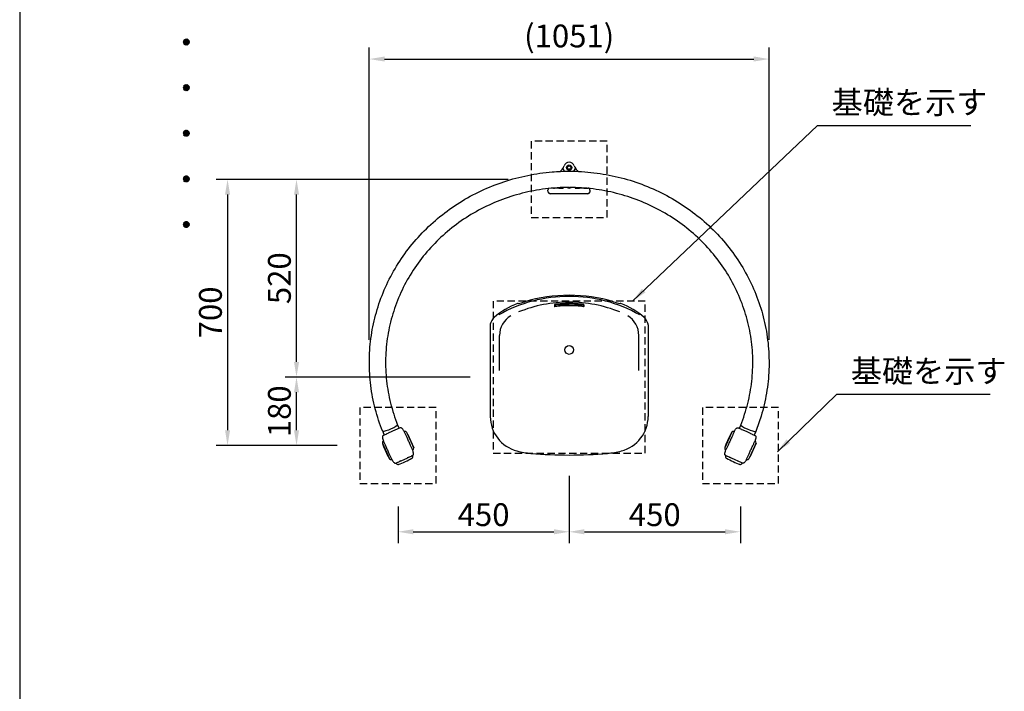
# Model space of a CAD drawing. Extents: x 0 to 8400, y 0 to 5940.
# Drawn here: x 0 to 2588, y 3285 to 5052 of the extents above; entities that cross this region are included whole.
import ezdxf
from ezdxf.enums import TextEntityAlignment as Align

# ---------------------------------------------------------------- set-up
doc = ezdxf.new("R2010")
doc.units = 0
doc.header["$LTSCALE"] = 6
doc.linetypes.add('HIDDEN2', pattern=[4.7625, 3.175, -1.5875])
doc.layers.get('0').update_dxf_attribs({"linetype": 'CONTINUOUS'})
doc.layers.get('DEFPOINTS').update_dxf_attribs({"linetype": 'CONTINUOUS'})
for name, color, linetype in [('P001', 131, 'CONTINUOUS'), ('P003', 231, 'CONTINUOUS'), ('P901', 135, 'CONTINUOUS'), ('P919', 75, 'CONTINUOUS'), ('P_2DIM', 6, 'CONTINUOUS'), ('P_5DRAWFRAME', 104, 'CONTINUOUS')]:
    doc.layers.add(name, color=color, linetype=linetype)
doc.styles.add('BIGFONT', font='simplex.shx', dxfattribs={"bigfont": 'bigfont.shx'})
doc.dimstyles.new('DIMBIGFONT$0', dxfattribs={"dimscale": 20, "dimtxt": 3, "dimasz": 2, "dimexe": 1.5, "dimexo": 3, "dimgap": 0.75, "dimtad": 1, "dimdec": 1, "dimdsep": 46, "dimtxsty": 'BIGFONT', "dimsah": 1, "dimcen": 0, "dimclrt": 230, "dimadec": 1, "dimazin": 2, "dimtfac": 0.6, "dimtdec": 1, "dimtofl": 0, "dimtmove": 2, "dimatfit": 3, "dimfxl": 0, "dimtvp": 1, "dimtolj": 1, "dimarcsym": 0})
doc.dimstyles.new('DIMBIGFONT$7', dxfattribs={"dimscale": 20, "dimtxt": 3, "dimasz": 2, "dimexe": 1.5, "dimexo": 3, "dimgap": 0.75, "dimtad": 1, "dimdec": 1, "dimdsep": 46, "dimtxsty": 'BIGFONT', "dimsah": 1, "dimcen": 0, "dimclrt": 230, "dimadec": 1, "dimazin": 2, "dimtfac": 0.6, "dimtdec": 1, "dimtofl": 0, "dimtmove": 0, "dimatfit": 3, "dimfxl": 0, "dimtvp": 1, "dimtolj": 1, "dimarcsym": 0})

# ---------------------------------------------------------------- blocks, each defined once
blk = doc.blocks.new('DFP3')
at = {"color": 0}
for p, q in [((21.5, 249.65), (21.9, 250.05)), ((21.51, 249.73), (21.82, 250.04)), ((21.51, 249.58), (21.97, 250.04)), ((21.52, 249.53), (22.02, 250.03)), ((21.54, 249.48), (22.07, 250.01)), ((21.54, 249.82), (22.07, 249.29)), ((21.55, 249.84), (21.71, 250)), ((21.56, 249.43), (22.12, 249.99)), ((21.56, 249.87), (22.12, 249.31)), ((21.59, 249.39), (22.16, 249.96)), ((21.59, 249.91), (22.16, 249.34)), ((21.63, 249.94), (22.19, 249.38)), ((21.63, 249.36), (22.19, 249.92)), ((21.67, 249.98), (22.23, 249.42)), ((21.67, 249.32), (22.23, 249.88)), ((21.71, 250), (22.25, 249.46)), ((21.71, 249.3), (22.25, 249.84)), ((21.76, 250.03), (22.28, 249.51)), ((21.76, 249.27), (22.28, 249.79)), ((21.82, 250.04), (22.29, 249.57)), ((21.88, 250.05), (22.3, 249.63)), ((21.95, 250.05), (22.3, 249.7)), ((22.05, 250.02), (22.27, 249.8)), ((21.5, 249.65), (21.9, 249.25)), ((21.51, 249.72), (21.97, 249.26)), ((21.51, 249.57), (21.82, 249.26)), ((21.52, 249.77), (22.02, 249.27)), ((21.55, 249.46), (21.71, 249.3)), ((21.82, 249.26), (22.29, 249.73)), ((21.88, 249.25), (22.3, 249.67)), ((21.95, 249.25), (22.3, 249.6)), ((22.05, 249.28), (22.27, 249.5)), ((21.5, 243.65), (21.9, 244.05)), ((21.5, 243.65), (21.9, 243.25)), ((21.51, 243.73), (21.82, 244.04)), ((21.51, 243.58), (21.97, 244.04)), ((21.51, 243.72), (21.97, 243.26)), ((21.51, 243.57), (21.82, 243.26)), ((21.52, 243.53), (22.02, 244.03)), ((21.52, 243.77), (22.02, 243.27)), ((21.54, 243.48), (22.07, 244.01)), ((21.54, 243.82), (22.07, 243.29)), ((21.55, 243.84), (21.71, 244)), ((21.55, 243.46), (21.71, 243.3)), ((21.56, 243.43), (22.12, 243.99)), ((21.56, 243.87), (22.12, 243.31)), ((21.59, 243.39), (22.16, 243.96)), ((21.59, 243.91), (22.16, 243.34)), ((21.63, 243.94), (22.19, 243.38)), ((21.63, 243.36), (22.19, 243.92)), ((21.67, 243.98), (22.23, 243.42)), ((21.67, 243.32), (22.23, 243.88)), ((21.71, 244), (22.25, 243.46)), ((21.71, 243.3), (22.25, 243.84)), ((21.76, 244.03), (22.28, 243.51)), ((21.76, 243.27), (22.28, 243.79)), ((21.82, 244.04), (22.29, 243.57)), ((21.82, 243.26), (22.29, 243.73)), ((21.88, 244.05), (22.3, 243.63)), ((21.88, 243.25), (22.3, 243.67)), ((21.95, 244.05), (22.3, 243.7)), ((21.95, 243.25), (22.3, 243.6)), ((22.05, 244.02), (22.27, 243.8)), ((22.05, 243.28), (22.27, 243.5)), ((21.5, 237.65), (21.9, 238.05)), ((21.5, 237.65), (21.9, 237.25)), ((21.51, 237.73), (21.82, 238.04)), ((21.51, 237.58), (21.97, 238.04)), ((21.51, 237.72), (21.97, 237.26)), ((21.51, 237.57), (21.82, 237.26)), ((21.52, 237.53), (22.02, 238.03)), ((21.52, 237.77), (22.02, 237.27)), ((21.54, 237.48), (22.07, 238.01)), ((21.54, 237.82), (22.07, 237.29)), ((21.55, 237.84), (21.71, 238)), ((21.55, 237.46), (21.71, 237.3)), ((21.56, 237.43), (22.12, 237.99)), ((21.56, 237.87), (22.12, 237.31)), ((21.59, 237.39), (22.16, 237.96)), ((21.59, 237.91), (22.16, 237.34)), ((21.63, 237.94), (22.19, 237.38)), ((21.63, 237.36), (22.19, 237.92)), ((21.67, 237.98), (22.23, 237.42)), ((21.67, 237.32), (22.23, 237.88)), ((21.71, 238), (22.25, 237.46)), ((21.71, 237.3), (22.25, 237.84)), ((21.76, 238.03), (22.28, 237.51)), ((21.76, 237.27), (22.28, 237.79)), ((21.82, 238.04), (22.29, 237.57)), ((21.82, 237.26), (22.29, 237.73)), ((21.88, 238.05), (22.3, 237.63)), ((21.88, 237.25), (22.3, 237.67)), ((21.95, 238.05), (22.3, 237.7)), ((21.95, 237.25), (22.3, 237.6)), ((22.05, 238.02), (22.27, 237.8)), ((22.05, 237.28), (22.27, 237.5)), ((21.5, 231.65), (21.9, 232.05)), ((21.51, 231.73), (21.82, 232.04)), ((21.51, 231.58), (21.97, 232.04)), ((21.51, 231.72), (21.97, 231.26)), ((21.52, 231.53), (22.02, 232.03)), ((21.52, 231.77), (22.02, 231.27)), ((21.54, 231.48), (22.07, 232.01)), ((21.54, 231.82), (22.07, 231.29)), ((21.55, 231.84), (21.71, 232)), ((21.56, 231.43), (22.12, 231.99)), ((21.56, 231.87), (22.12, 231.31)), ((21.59, 231.39), (22.16, 231.96)), ((21.59, 231.91), (22.16, 231.34)), ((21.63, 231.94), (22.19, 231.38)), ((21.63, 231.36), (22.19, 231.92)), ((21.67, 231.98), (22.23, 231.42)), ((21.67, 231.32), (22.23, 231.88)), ((21.71, 232), (22.25, 231.46)), ((21.71, 231.3), (22.25, 231.84)), ((21.76, 232.03), (22.28, 231.51)), ((21.76, 231.27), (22.28, 231.79)), ((21.82, 232.04), (22.29, 231.57)), ((21.82, 231.26), (22.29, 231.73)), ((21.88, 232.05), (22.3, 231.63)), ((21.88, 231.25), (22.3, 231.67)), ((21.95, 232.05), (22.3, 231.7)), ((22.05, 232.02), (22.27, 231.8)), ((21.5, 231.65), (21.9, 231.25)), ((21.51, 231.57), (21.82, 231.26)), ((21.55, 231.46), (21.71, 231.3)), ((21.95, 231.25), (22.3, 231.6)), ((22.05, 231.28), (22.27, 231.5)), ((21.5, 225.65), (21.9, 226.05)), ((21.5, 225.65), (21.9, 225.25)), ((21.51, 225.73), (21.82, 226.04)), ((21.51, 225.58), (21.97, 226.04)), ((21.51, 225.72), (21.97, 225.26)), ((21.51, 225.57), (21.82, 225.26)), ((21.52, 225.53), (22.02, 226.03)), ((21.52, 225.77), (22.02, 225.27)), ((21.54, 225.48), (22.07, 226.01)), ((21.54, 225.82), (22.07, 225.29)), ((21.55, 225.84), (21.71, 226)), ((21.55, 225.46), (21.71, 225.3)), ((21.56, 225.43), (22.12, 225.99)), ((21.56, 225.87), (22.12, 225.31)), ((21.59, 225.39), (22.16, 225.96)), ((21.59, 225.91), (22.16, 225.34)), ((21.63, 225.94), (22.19, 225.38)), ((21.63, 225.36), (22.19, 225.92)), ((21.67, 225.98), (22.23, 225.42)), ((21.67, 225.32), (22.23, 225.88)), ((21.71, 226), (22.25, 225.46)), ((21.71, 225.3), (22.25, 225.84)), ((21.76, 226.03), (22.28, 225.51)), ((21.76, 225.27), (22.28, 225.79)), ((21.82, 226.04), (22.29, 225.57)), ((21.82, 225.26), (22.29, 225.73)), ((21.88, 226.05), (22.3, 225.63)), ((21.88, 225.25), (22.3, 225.67)), ((21.95, 226.05), (22.3, 225.7)), ((21.95, 225.25), (22.3, 225.6)), ((22.05, 226.02), (22.27, 225.8)), ((22.05, 225.28), (22.27, 225.5))]:
    blk.add_line(p, q, dxfattribs=at)
at = {"layer": 'DEFPOINTS', "color": 0}
blk.add_line((0, 297), (0, 0), dxfattribs=at)
at = {"color": 83, "ltscale": 0.5, "style": 'BIGFONT', "flags": 8}
for tag, p in [('REV04', (26.47, 27.61)), ('REV03', (26.47, 21.7)), ('REV02', (26.47, 15.58)), ('REV01', (26.47, 10.33))]:
    blk.add_attdef(tag, text='', height=2, dxfattribs=at).set_placement(p, align=Align.BOTTOM_LEFT)
for tag, p in [('REVD4', (80.98, 27.61)), ('R4D', (92.67, 27.61)), ('R4C', (101.8, 27.61)), ('R4A', (110.92, 27.61)), ('REVD3', (80.98, 21.7)), ('R3D', (92.67, 21.7)), ('R3C', (101.8, 21.7)), ('R3A', (110.92, 21.7)), ('REVD2', (80.98, 15.58)), ('R2D', (92.67, 15.58)), ('R2C', (101.8, 15.58)), ('R2A', (110.92, 15.58)), ('REVD1', (80.98, 10.33)), ('R1D', (92.67, 10.33)), ('R1C', (101.8, 10.33)), ('R1A', (110.92, 10.33))]:
    blk.add_attdef(tag, text='', height=2, dxfattribs=at).set_placement(p, align=Align.BOTTOM_CENTER)
at = {"color": 83, "style": 'BIGFONT'}
for tag, height, p in [('PROJECT1', 4, (283.38, 25.6)), ('DATE', 3, (344.68, 25.84)), ('SCALE', 3, (379.68, 25.84)), ('PROJECT2', 4, (284.2, 17.84)), ('PROJECT3', 4, (284.2, 10.57)), ('DWGNO', 3, (358.68, 10.57))]:
    blk.add_attdef(tag, text='', height=height, dxfattribs=at).set_placement(p, align=Align.BOTTOM_CENTER)
blk = doc.blocks.new('*D12')
at = {"layer": 'DEFPOINTS', "color": 0}
for p in [(727.7, 4631.8), (1344.5, 4631.8), (1244.5, 4111.8)]:
    blk.add_point(p, dxfattribs=at)
at = {"layer": 'P_2DIM', "color": 0, "lineweight": -2}
for p, q in [((1284.5, 4631.8), (697.7, 4631.8)), ((727.7, 4151.8), (727.7, 4591.8)), ((1184.5, 4111.8), (697.7, 4111.8))]:
    blk.add_line(p, q, dxfattribs=at)
at = {"layer": 'P_2DIM', "color": 0}
for points in [[(721.1, 4591.8), (734.4, 4591.8), (727.7, 4631.8)], [(721.1, 4151.8), (734.4, 4151.8), (727.7, 4111.8)]]:
    blk.add_solid(points, dxfattribs=at)
at = {"layer": 'P_2DIM', "color": 230, "insert": (682.7, 4371.8), "char_height": 60, "attachment_point": 5, "rotation": 90, "style": 'BIGFONT'}
blk.add_mtext('\\A1;520', dxfattribs=at)
blk = doc.blocks.new('*D13')
at = {"layer": 'DEFPOINTS', "color": 0}
for p in [(727.7, 4111.8), (1244.5, 4111.8), (894.5, 3931.8)]:
    blk.add_point(p, dxfattribs=at)
at = {"layer": 'P_2DIM', "color": 0, "lineweight": -2}
for p, q in [((1184.5, 4111.8), (697.7, 4111.8)), ((727.7, 3971.8), (727.7, 4071.8)), ((834.5, 3931.8), (697.7, 3931.8))]:
    blk.add_line(p, q, dxfattribs=at)
at = {"layer": 'P_2DIM', "color": 0}
for points in [[(721.1, 4071.8), (734.4, 4071.8), (727.7, 4111.8)], [(721.1, 3971.8), (734.4, 3971.8), (727.7, 3931.8)]]:
    blk.add_solid(points, dxfattribs=at)
at = {"layer": 'P_2DIM', "color": 230, "insert": (682.7, 4021.8), "char_height": 60, "attachment_point": 5, "rotation": 90, "style": 'BIGFONT'}
blk.add_mtext('\\A1;180', dxfattribs=at)
blk = doc.blocks.new('*D14')
at = {"layer": 'DEFPOINTS', "color": 0}
for p in [(1344.5, 4631.8), (546.4, 3931.8), (894.5, 3931.8)]:
    blk.add_point(p, dxfattribs=at)
at = {"layer": 'P_2DIM', "color": 0, "lineweight": -2}
for p, q in [((1284.5, 4631.8), (516.4, 4631.8)), ((546.4, 4591.8), (546.4, 3971.8)), ((834.5, 3931.8), (516.4, 3931.8))]:
    blk.add_line(p, q, dxfattribs=at)
at = {"layer": 'P_2DIM', "color": 0}
for points in [[(539.8, 4591.8), (553.1, 4591.8), (546.4, 4631.8)], [(539.8, 3971.8), (553.1, 3971.8), (546.4, 3931.8)]]:
    blk.add_solid(points, dxfattribs=at)
at = {"layer": 'P_2DIM', "color": 230, "insert": (501.4, 4281.8), "char_height": 60, "attachment_point": 5, "rotation": 90, "style": 'BIGFONT'}
blk.add_mtext('\\A1;700', dxfattribs=at)
blk = doc.blocks.new('*D15')
at = {"layer": 'DEFPOINTS', "color": 0}
for p in [(1444.5, 3911.8), (994.5, 3831.8), (1444.5, 3704.9)]:
    blk.add_point(p, dxfattribs=at)
at = {"layer": 'P_2DIM', "color": 0, "lineweight": -2}
for p, q in [((1444.5, 3851.8), (1444.5, 3674.9)), ((994.5, 3771.8), (994.5, 3674.9)), ((1034.5, 3704.9), (1404.5, 3704.9))]:
    blk.add_line(p, q, dxfattribs=at)
at = {"layer": 'P_2DIM', "color": 0}
for points in [[(1034.5, 3711.6), (1034.5, 3698.2), (994.5, 3704.9)], [(1404.5, 3711.6), (1404.5, 3698.2), (1444.5, 3704.9)]]:
    blk.add_solid(points, dxfattribs=at)
at = {"layer": 'P_2DIM', "color": 230, "insert": (1219.5, 3749.9), "char_height": 60, "attachment_point": 5, "style": 'BIGFONT'}
blk.add_mtext('\\A1;450', dxfattribs=at)
blk = doc.blocks.new('*D16')
at = {"layer": 'DEFPOINTS', "color": 0}
for p in [(1969.9, 4948.2), (919.1, 4149.8), (1969.9, 4149.7)]:
    blk.add_point(p, dxfattribs=at)
at = {"layer": 'P_2DIM', "color": 0, "lineweight": -2}
for p, q in [((919.1, 4209.8), (919.1, 4978.2)), ((1969.9, 4209.7), (1969.9, 4978.2)), ((959.1, 4948.2), (1929.9, 4948.2))]:
    blk.add_line(p, q, dxfattribs=at)
at = {"layer": 'P_2DIM', "color": 0}
for points in [[(959.1, 4954.9), (959.1, 4941.6), (919.1, 4948.2)], [(1929.9, 4954.9), (1929.9, 4941.6), (1969.9, 4948.2)]]:
    blk.add_solid(points, dxfattribs=at)
at = {"layer": 'P_2DIM', "color": 230, "insert": (1444.5, 5008.9), "char_height": 60, "attachment_point": 5, "style": 'BIGFONT'}
blk.add_mtext('\\A1;(1051)', dxfattribs=at)
blk = doc.blocks.new('*D17')
at = {"layer": 'DEFPOINTS', "color": 0}
for p in [(1444.5, 3911.8), (1894.5, 3831.8), (1894.5, 3704.9)]:
    blk.add_point(p, dxfattribs=at)
at = {"layer": 'P_2DIM', "color": 0, "lineweight": -2}
for p, q in [((1444.5, 3851.8), (1444.5, 3674.9)), ((1894.5, 3771.8), (1894.5, 3674.9)), ((1484.5, 3704.9), (1854.5, 3704.9))]:
    blk.add_line(p, q, dxfattribs=at)
at = {"layer": 'P_2DIM', "color": 0}
for points in [[(1484.5, 3711.6), (1484.5, 3698.2), (1444.5, 3704.9)], [(1854.5, 3711.6), (1854.5, 3698.2), (1894.5, 3704.9)]]:
    blk.add_solid(points, dxfattribs=at)
at = {"layer": 'P_2DIM', "color": 230, "insert": (1669.5, 3749.9), "char_height": 60, "attachment_point": 5, "style": 'BIGFONT'}
blk.add_mtext('\\A1;450', dxfattribs=at)

msp = doc.modelspace()

# ---------------------------------------------------------------- linework, layer by layer
at = {"layer": 'P001'}
for p, q in [((1430.536, 4656.124), (1428.315, 4660.013)), ((1458.525, 4656.124), (1460.747, 4660.013)), ((1432.301, 4653.034), (1430.536, 4656.124)), ((1456.76, 4653.034), (1458.525, 4656.124)), ((1403.347, 4608.799), (1406.031, 4608.799)), ((1417.031, 4608.799), (1406.031, 4608.799)), ((1417.031, 4608.799), (1427.702, 4608.799)), ((1429.117, 4609.385), (1430.002, 4610.271)), ((1459.059, 4610.271), (1459.945, 4609.385)), ((1461.359, 4608.799), (1472.031, 4608.799)), ((1483.031, 4608.799), (1472.031, 4608.799)), ((1483.031, 4608.799), (1494.074, 4608.799)), ((1389.131, 4598.363), (1388.694, 4603.363)), ((1395.907, 4593.799), (1394.112, 4593.799)), ((1401.884, 4593.799), (1395.907, 4593.799)), ((1486.303, 4593.799), (1401.884, 4593.799)), ((1492.28, 4593.799), (1486.303, 4593.799)), ((1493.637, 4593.799), (1492.28, 4593.799)), ((1499.055, 4603.363), (1498.618, 4598.363)), ((1237.029, 4248.959), (1237.029, 4008.29)), ((1652.033, 4248.959), (1652.033, 4008.29)), ((954.207, 3968.94), (958.544, 3959.401)), ((993.468, 3985.729), (997.405, 3977.07)), ((1895.593, 3985.729), (1891.657, 3977.07)), ((1934.855, 3968.94), (1930.518, 3959.401))]:
    msp.add_line(p, q, dxfattribs=at)
for centre, radius in [((1444.531, 4662.823), 7), ((1444.531, 4662.823), 7), ((1444.531, 4662.823), 4.5), ((1444.531, 4662.823), 4.5), ((1444.531, 4183.078), 11.5), ((1444.531, 4183.078), 11.5)]:
    msp.add_circle(centre, radius, dxfattribs=at)
for centre, radius, start, end in [((1402.811, 4676.804), 30, 312.845779, 341.47308), ((1429.183, 4660.509), 1, 148.288511, 209.735992), ((1402.811, 4676.804), 30, 328.288511, 341.47308), ((1444.531, 4662.823), 14, 18.52692, 161.47308), ((1444.531, 4662.823), 14, 18.52692, 161.47308), ((1486.25, 4676.804), 30, 198.52692, 211.711489), ((1486.25, 4676.804), 30, 198.52692, 227.154221), ((1459.879, 4660.509), 1, 330.264008, 31.711489), ((1444.531, 4631.823), 31.35, 132.845779, 138.317811), ((1444.531, 4631.823), 21.35, 89.19032, 90.80968), ((1444.531, 4631.823), 31.35, 41.68074, 47.154221), ((1393.675, 4603.799), 5, 130.99407, 185), ((1427.702, 4610.799), 2, 270, 315), ((1444.531, 4618.799), 10, 236.607545, 303.392436), ((1444.531, 4631.823), 21.35, 268.554033, 271.445967), ((1461.359, 4610.799), 2, 225, 270), ((1494.074, 4603.799), 5, 355, 90), ((1394.112, 4598.799), 5, 185, 270), ((1493.637, 4598.799), 5, 270, 355), ((1444.531, 3919.329), 407.494, 90, 106.6616), ((1444.531, 3919.329), 407.494, 73.3384, 90), ((1376.887, 4121.09), 196.085, 110.31833, 131.271344), ((1312.272, 4295.596), 10, 101.208369, 110.31833), ((1273.772, 4489.888), 188.07, 281.208369, 286.6616), ((1615.29, 4489.888), 188.07, 253.3384, 258.791631), ((1576.789, 4295.596), 10, 69.68167, 78.791631), ((1512.174, 4121.09), 196.085, 48.728656, 69.68167), ((1245.029, 4248.959), 8, 168.717491, 180), ((1268.833, 4244.21), 32.273, 131.271344, 168.717491), ((1620.228, 4244.21), 32.273, 11.282509, 48.728656), ((1644.033, 4248.959), 8, 0, 11.282509), ((1330.914, 4008.29), 93.885, 180, 255.430071), ((1558.148, 4008.29), 93.885, 284.569929, 0), ((1362.799, 4130.961), 220.633, 255.430071, 265.088173), ((1444.531, 5082.016), 1175.193, 265.088173, 270), ((1444.531, 5082.016), 1175.193, 270, 274.911827), ((1526.263, 4130.961), 220.633, 274.911827, 284.569929)]:
    msp.add_arc(centre, radius, start, end, dxfattribs=at)
at = {"layer": 'P001', "extrusion": (0, 0, -1)}
for centre, major_axis, ratio, start_param, end_param in [((1444.531, 4618.884), (-0.086, -10.085), 0.99577061, 6.27470379, 6.27781781), ((973.835, 3977.339), (-19.633, -8.39), 0.13912708, 6.28000197, 6.28623237), ((973.835, 3977.339), (-19.633, -8.39), 0.13912708, 6.12010453, 6.28000197), ((973.835, 3977.339), (-19.633, -8.39), 0.13912708, 3.14492437, 6.12010453)]:
    msp.add_ellipse(centre, major_axis=major_axis, ratio=ratio, start_param=start_param, end_param=end_param, dxfattribs=at)
at = {"layer": 'P001'}
for start_param, end_param in [(3.14492437, 6.12010453), (6.12010453, 6.28000197), (6.28000197, 6.28623237)]:
    msp.add_ellipse((1915.226, 3977.339), major_axis=(19.633, -8.39), ratio=0.13912708, start_param=start_param, end_param=end_param, dxfattribs=at)
for points, knots in [([(954.199, 3968.957), (946.425, 3988.312), (939.887, 4008.168), (929.446, 4048.398), (925.519, 4068.849), (920.335, 4109.977), (919.067, 4130.732), (919.21, 4172.154), (920.62, 4192.899), (926.087, 4233.985), (930.154, 4254.404), (940.86, 4294.53), (947.52, 4314.313), (963.303, 4352.87), (972.456, 4371.717), (993.076, 4408.118), (1004.583, 4425.741), (1029.728, 4459.433), (1043.414, 4475.566), (1072.702, 4506.036), (1088.36, 4520.431), (1121.346, 4547.214), (1138.737, 4559.652), (1174.921, 4582.339), (1193.781, 4592.63), (1232.61, 4610.873), (1252.653, 4618.86), (1293.536, 4632.381), (1314.455, 4637.94), (1356.769, 4646.531), (1378.245, 4649.579), (1414.566, 4652.552), (1429.404, 4653.163), (1444.229, 4653.171)], [0, 0, 0, 0, 6.48350798, 6.48350798, 12.95791038, 12.95791038, 19.43109229, 19.43109229, 25.90362731, 25.90362731, 32.37617857, 32.37617857, 38.84940705, 38.84940705, 45.32389871, 45.32389871, 51.8001062, 51.8001062, 58.27831479, 58.27831479, 64.75863546, 64.75863546, 71.24102122, 71.24102122, 77.72529846, 77.72529846, 84.21120401, 84.21120401, 90.69841972, 90.69841972, 97.18659944, 97.18659944, 101.63418099, 101.63418099, 101.63418099, 101.63418099]), ([(1444.832, 4653.171), (1466.49, 4653.159), (1488.188, 4651.859), (1531.143, 4646.717), (1552.481, 4642.867), (1594.421, 4632.697), (1615.102, 4626.357), (1655.415, 4611.31), (1675.123, 4602.575), (1713.192, 4582.881), (1731.626, 4571.884), (1766.87, 4547.844), (1783.748, 4534.754), (1815.629, 4506.735), (1830.693, 4491.752), (1858.724, 4460.182), (1871.745, 4443.536), (1895.498, 4408.898), (1906.277, 4390.843), (1925.391, 4353.668), (1933.764, 4334.479), (1947.949, 4295.336), (1953.789, 4275.307), (1962.831, 4234.792), (1966.051, 4214.229), (1969.813, 4172.961), (1970.364, 4152.177), (1968.793, 4110.784), (1966.668, 4090.095), (1959.787, 4049.205), (1955.019, 4028.926), (1944.862, 3995.504), (1940.149, 3982.118), (1934.862, 3968.957)], [0.00001987, 0.00001987, 0.00001987, 0.00001987, 6.49733999, 6.49733999, 12.98631632, 12.98631632, 19.47495499, 19.47495499, 25.96287598, 25.96287598, 32.44972435, 32.44972435, 38.93515988, 38.93515988, 45.41887763, 45.41887763, 51.90063775, 51.90063775, 58.38030171, 58.38030171, 64.85786866, 64.85786866, 71.33350324, 71.33350324, 77.80754535, 77.80754535, 84.28049471, 84.28049471, 90.75296832, 90.75296832, 97.22563605, 97.22563605, 101.63417446, 101.63417446, 101.63417446, 101.63417446]), ([(1443.992, 4610.48), (1423.264, 4610.458), (1402.494, 4609.156), (1361.416, 4604.029), (1341.023, 4600.196), (1301.005, 4590.086), (1281.297, 4583.786), (1242.971, 4568.857), (1224.274, 4560.195), (1188.274, 4540.694), (1170.897, 4529.814), (1137.816, 4506.064), (1122.046, 4493.144), (1092.432, 4465.537), (1078.529, 4450.791), (1052.872, 4419.782), (1041.066, 4403.454), (1019.791, 4369.554), (1010.278, 4351.912), (993.736, 4315.681), (986.675, 4297.017), (975.144, 4259.053), (970.652, 4239.674), (964.325, 4200.604), (962.478, 4180.832), (961.462, 4141.304), (962.292, 4121.467), (966.608, 4082.137), (970.102, 4062.564), (979.754, 4023.779), (985.974, 4004.496), (993.472, 3985.72)], [0.00000109, 0.00000109, 0.00000109, 0.00000109, 6.21854769, 6.21854769, 12.42847947, 12.42847947, 18.63886343, 18.63886343, 24.85010341, 24.85010341, 31.06262661, 31.06262661, 37.27684539, 37.27684539, 43.49312961, 43.49312961, 49.7117648, 49.7117648, 55.93290025, 55.93290025, 62.15649678, 62.15649678, 68.38228875, 68.38228875, 74.60977591, 74.60977591, 80.83825674, 80.83825674, 87.06690368, 87.06690368, 93.394494, 93.394494, 93.394494, 93.394494]), ([(1895.59, 3985.72), (1902.977, 4004.218), (1909.124, 4023.209), (1918.78, 4061.681), (1922.313, 4081.241), (1926.709, 4120.554), (1927.58, 4140.388), (1926.648, 4179.919), (1924.841, 4199.698), (1918.593, 4238.792), (1914.138, 4258.187), (1902.677, 4296.193), (1895.648, 4314.882), (1879.165, 4351.167), (1869.678, 4368.838), (1848.447, 4402.799), (1836.66, 4419.16), (1811.036, 4450.233), (1797.146, 4465.011), (1767.555, 4492.683), (1751.793, 4505.634), (1718.727, 4529.445), (1701.355, 4540.356), (1665.363, 4559.914), (1646.668, 4568.604), (1608.347, 4583.587), (1588.64, 4589.912), (1548.624, 4600.073), (1528.232, 4603.931), (1486.962, 4609.131), (1465.995, 4610.457), (1445.07, 4610.48)], [0, 0, 0, 0, 6.23417345, 6.23417345, 12.46062032, 12.46062032, 18.68855689, 18.68855689, 24.91719696, 24.91719696, 31.14569233, 31.14569233, 37.37321316, 37.37321316, 43.59905289, 43.59905289, 49.82270499, 49.82270499, 56.04389763, 56.04389763, 62.26258674, 62.26258674, 68.4789183, 68.4789183, 74.69317608, 74.69317608, 80.90572931, 80.90572931, 87.1169904, 87.1169904, 93.39449451, 93.39449451, 93.39449451, 93.39449451])]:
    msp.add_open_spline(points, degree=3, knots=knots, dxfattribs=at)
for points in [[(1444.531, 4653.171), (1444.43, 4653.171), (1444.33, 4653.171), (1444.229, 4653.171)], [(1444.832, 4653.171), (1444.732, 4653.171), (1444.631, 4653.171), (1444.531, 4653.171)], [(1443.992, 4610.48), (1444.172, 4610.48), (1444.351, 4610.48), (1444.531, 4610.48)], [(1444.531, 4610.48), (1444.71, 4610.48), (1444.89, 4610.48), (1445.07, 4610.48)]]:
    msp.add_open_spline(points, degree=3, dxfattribs=at)
at = {"layer": 'P003'}
for p, q in [((964.315, 3962.025), (956.557, 3958.498)), ((967.757, 3963.59), (964.772, 3962.233)), ((977.974, 3968.236), (968.554, 3963.953)), ((987.738, 3972.675), (977.974, 3968.236)), ((991.141, 3974.222), (988.129, 3972.853)), ((998.386, 3977.517), (991.654, 3974.455)), ((999.78, 3978.15), (998.437, 3977.54)), ((1010.825, 3968.342), (1010.964, 3968.405)), ((1017.079, 3966.792), (1035.705, 3925.828)), ((1871.983, 3966.792), (1853.357, 3925.828)), ((1878.236, 3968.342), (1878.098, 3968.405)), ((1889.282, 3978.15), (1890.625, 3977.54)), ((1890.675, 3977.517), (1897.408, 3974.455)), ((1897.921, 3974.222), (1900.933, 3972.853)), ((1901.324, 3972.675), (1911.087, 3968.236)), ((1911.087, 3968.236), (1920.507, 3963.953)), ((1921.305, 3963.59), (1924.289, 3962.233)), ((1924.747, 3962.025), (1932.504, 3958.498)), ((953.357, 3937.818), (971.983, 3896.854)), ((956.235, 3958.351), (956.133, 3958.305)), ((956.161, 3943.487), (956.276, 3943.54)), ((1935.705, 3937.818), (1917.079, 3896.854)), ((1932.901, 3943.487), (1932.785, 3943.54)), ((1932.827, 3958.351), (1932.929, 3958.305)), ((1032.762, 3920.096), (1032.901, 3920.159)), ((1856.299, 3920.096), (1856.161, 3920.159)), ((978.098, 3895.24), (978.213, 3895.293)), ((989.419, 3885.558), (989.239, 3885.476)), ((989.239, 3885.476), (989.349, 3885.526)), ((989.239, 3885.476), (989.53, 3884.837)), ((989.68, 3885.677), (990.462, 3886.032)), ((990.508, 3886.053), (990.354, 3885.983)), ((990.703, 3886.142), (1018.193, 3898.641)), ((992.782, 3887.087), (991.098, 3886.321)), ((991.97, 3886.72), (991.97, 3886.718)), ((1002.336, 3891.431), (997.973, 3889.447)), ((999.971, 3890.356), (999.971, 3890.356)), ((1024.192, 3901.369), (1018.921, 3898.972)), ((1021.029, 3899.931), (1031.469, 3904.678)), ((1031.08, 3904.501), (1029.377, 3903.726)), ((1030.203, 3904.104), (1030.204, 3904.102)), ((1031.829, 3904.841), (1031.669, 3904.769)), ((1031.715, 3904.79), (1032.882, 3905.32)), ((1032.935, 3905.343), (1033.225, 3904.705)), ((1856.126, 3905.343), (1855.836, 3904.705)), ((1857.346, 3904.79), (1856.179, 3905.32)), ((1857.232, 3904.841), (1857.392, 3904.769)), ((1868.032, 3899.931), (1857.592, 3904.678)), ((1857.981, 3904.501), (1859.685, 3903.726)), ((1858.859, 3904.104), (1858.858, 3904.102)), ((1864.87, 3901.369), (1870.141, 3898.972)), ((1898.359, 3886.142), (1870.868, 3898.641)), ((1886.725, 3891.431), (1891.089, 3889.447)), ((1889.09, 3890.356), (1889.09, 3890.356)), ((1896.279, 3887.087), (1897.964, 3886.321)), ((1897.092, 3886.72), (1897.091, 3886.718)), ((1898.553, 3886.053), (1898.707, 3885.983)), ((1899.382, 3885.677), (1898.599, 3886.032)), ((1899.822, 3885.476), (1899.531, 3884.837)), ((1899.642, 3885.558), (1899.822, 3885.476)), ((1899.822, 3885.476), (1899.712, 3885.526)), ((1910.964, 3895.24), (1910.848, 3895.293))]:
    msp.add_line(p, q, dxfattribs=at)
for centre, radius, start, end in [((1013.033, 3963.854), 5, 35.9875, 114.450541), ((816.45, 3850.852), 231.625, 19.12454, 29.776543), ((2072.612, 3850.852), 231.625, 150.223457, 160.87546), ((1876.028, 3963.854), 5, 65.549459, 144.0125), ((958.23, 3938.936), 5, 114.450541, 192.913582), ((1172.612, 4012.794), 231.625, 199.12454, 209.776543), ((1716.45, 4012.794), 231.625, 330.223457, 340.87546), ((1930.831, 3938.936), 5, 347.086418, 65.549459), ((1030.831, 3924.71), 5, 294.450541, 12.913582), ((1858.23, 3924.71), 5, 167.086418, 245.549459), ((976.028, 3899.792), 5, 215.9875, 294.450541), ((994.082, 3886.907), 5, 204.450541, 289.641278), ((917.906, 4100.346), 231.625, 289.641278, 299.259806), ((917.906, 4100.346), 231.625, 289.641278, 290.048765), ((1028.674, 3902.635), 5, 299.259804, 24.450541), ((1860.388, 3902.635), 5, 155.549459, 240.740196), ((1971.155, 4100.346), 231.625, 240.740194, 250.358722), ((1971.155, 4100.346), 231.625, 249.951235, 250.358722), ((1894.98, 3886.907), 5, 250.358722, 335.549459), ((1913.033, 3899.792), 5, 245.549459, 324.0125)]:
    msp.add_arc(centre, radius, start, end, dxfattribs=at)
for points in [[(964.772, 3962.233), (964.618, 3962.163), (964.465, 3962.093), (964.315, 3962.025)], [(968.554, 3963.953), (968.286, 3963.83), (968.02, 3963.709), (967.757, 3963.59)], [(988.129, 3972.853), (987.999, 3972.794), (987.869, 3972.735), (987.738, 3972.675)], [(991.654, 3974.455), (991.485, 3974.379), (991.314, 3974.301), (991.141, 3974.222)], [(998.437, 3977.54), (998.42, 3977.532), (998.403, 3977.524), (998.386, 3977.517)], [(999.394, 3977.975), (999.374, 3977.966), (999.355, 3977.958), (999.332, 3977.947)], [(1889.668, 3977.975), (1889.687, 3977.966), (1889.707, 3977.958), (1889.729, 3977.947)], [(1890.625, 3977.54), (1890.641, 3977.532), (1890.658, 3977.524), (1890.675, 3977.517)], [(1897.408, 3974.455), (1897.577, 3974.379), (1897.748, 3974.301), (1897.921, 3974.222)], [(1900.933, 3972.853), (1901.062, 3972.794), (1901.193, 3972.735), (1901.324, 3972.675)], [(1920.507, 3963.953), (1920.776, 3963.83), (1921.042, 3963.709), (1921.305, 3963.59)], [(1924.289, 3962.233), (1924.444, 3962.163), (1924.596, 3962.093), (1924.747, 3962.025)], [(956.556, 3958.499), (956.382, 3958.419), (956.278, 3958.37), (956.235, 3958.351)], [(1932.505, 3958.499), (1932.679, 3958.419), (1932.784, 3958.37), (1932.827, 3958.351)], [(989.349, 3885.527), (989.378, 3885.54), (989.484, 3885.586), (989.68, 3885.675)], [(989.354, 3885.529), (989.354, 3885.529), (989.369, 3885.536), (989.394, 3885.547)], [(990.462, 3886.032), (990.537, 3886.066), (990.617, 3886.103), (990.703, 3886.142)], [(1018.193, 3898.641), (1019.169, 3899.085), (1020.118, 3899.517), (1021.029, 3899.931)], [(1031.469, 3904.678), (1031.558, 3904.718), (1031.639, 3904.755), (1031.715, 3904.79)], [(1032.935, 3905.342), (1032.974, 3905.36), (1033.007, 3905.376), (1033.032, 3905.388)], [(1856.126, 3905.342), (1856.088, 3905.36), (1856.055, 3905.376), (1856.029, 3905.388)], [(1857.592, 3904.678), (1857.504, 3904.718), (1857.422, 3904.755), (1857.346, 3904.79)], [(1870.868, 3898.641), (1869.892, 3899.085), (1868.943, 3899.517), (1868.032, 3899.931)], [(1898.599, 3886.032), (1898.525, 3886.066), (1898.445, 3886.103), (1898.359, 3886.142)], [(1899.712, 3885.527), (1899.683, 3885.54), (1899.577, 3885.586), (1899.381, 3885.675)], [(1899.708, 3885.529), (1899.708, 3885.529), (1899.692, 3885.536), (1899.667, 3885.547)]]:
    msp.add_open_spline(points, degree=3, dxfattribs=at)
for points, knots in [([(1000.333, 3978.375), (1000.275, 3978.355), (1000.227, 3978.337), (1000.137, 3978.303), (1000.097, 3978.288), (999.979, 3978.24), (999.913, 3978.212), (999.827, 3978.174), (999.802, 3978.163), (999.779, 3978.152)], [0, 0, 0, 0, 0.026226467, 0.026226467, 0.058117313, 0.058117313, 0.129792479, 0.129792479, 0.161863562, 0.161863562, 0.161863562, 0.161863562]), ([(1010.834, 3968.347), (1010.543, 3968.931), (1010.24, 3969.513), (1009.34, 3971.162), (1008.723, 3972.202), (1007.494, 3974.047), (1006.898, 3974.863), (1005.584, 3976.396), (1004.862, 3977.131), (1003.771, 3977.878), (1003.518, 3978.029), (1002.987, 3978.29), (1002.705, 3978.401), (1002.22, 3978.528), (1002.018, 3978.563), (1001.72, 3978.587), (1001.621, 3978.591), (1001.434, 3978.589), (1001.343, 3978.584), (1001.237, 3978.575), (1001.208, 3978.572), (1001.171, 3978.568), (1001.161, 3978.567), (1000.333, 3978.375)], [0.01631049, 0.01631049, 0.01631049, 0.01631049, 0.21216028, 0.21216028, 0.58402598, 0.58402598, 0.89222018, 0.89222018, 1.20485719, 1.20485719, 1.29476492, 1.29476492, 1.38493007, 1.38493007, 1.44543502, 1.44543502, 1.47574292, 1.47574292, 1.50430786, 1.50430786, 1.51649454, 1.51649454, 1.520864, 1.520864, 1.520864, 1.520864]), ([(1010.825, 3968.342), (1010.816, 3968.338), (1010.916, 3968.078), (1011.434, 3966.835), (1011.972, 3965.598), (1013.475, 3962.181), (1014.436, 3960.001), (1016.703, 3954.92), (1017.993, 3952.046), (1020.75, 3945.921), (1022.202, 3942.725), (1025.063, 3936.488), (1026.437, 3933.506), (1028.899, 3928.197), (1029.964, 3925.921), (1031.471, 3922.716), (1031.984, 3921.635), (1032.602, 3920.378), (1032.752, 3920.091), (1032.762, 3920.096)], [-8.48926252, -8.48926252, -8.48926252, -8.48926252, -7.82295342, -7.82295342, -6.86315291, -6.86315291, -5.87378763, -5.87378763, -4.85897278, -4.85897278, -3.81591674, -3.81591674, -2.76335511, -2.76335511, -1.71205293, -1.71205293, -0.85868555, -0.85868555, -0.14022581, -0.14022581, -0.14022581, -0.14022581]), ([(1878.236, 3968.342), (1878.246, 3968.338), (1878.146, 3968.078), (1877.628, 3966.835), (1877.089, 3965.598), (1875.587, 3962.181), (1874.625, 3960.001), (1872.358, 3954.92), (1871.069, 3952.046), (1868.311, 3945.921), (1866.86, 3942.725), (1863.999, 3936.488), (1862.624, 3933.506), (1860.163, 3928.197), (1859.098, 3925.921), (1857.59, 3922.716), (1857.077, 3921.635), (1856.459, 3920.378), (1856.309, 3920.091), (1856.299, 3920.096)], [-8.48926252, -8.48926252, -8.48926252, -8.48926252, -7.82295342, -7.82295342, -6.86315291, -6.86315291, -5.87378763, -5.87378763, -4.85897278, -4.85897278, -3.81591674, -3.81591674, -2.76335511, -2.76335511, -1.71205293, -1.71205293, -0.85868555, -0.85868555, -0.14022581, -0.14022581, -0.14022581, -0.14022581]), ([(1878.227, 3968.347), (1878.518, 3968.931), (1878.821, 3969.513), (1879.721, 3971.162), (1880.338, 3972.202), (1881.568, 3974.047), (1882.163, 3974.863), (1883.477, 3976.396), (1884.2, 3977.131), (1885.291, 3977.878), (1885.544, 3978.029), (1886.074, 3978.29), (1886.356, 3978.401), (1886.842, 3978.528), (1887.043, 3978.563), (1887.341, 3978.587), (1887.441, 3978.591), (1887.628, 3978.589), (1887.718, 3978.584), (1887.824, 3978.575), (1887.853, 3978.572), (1887.891, 3978.568), (1887.9, 3978.567), (1888.728, 3978.375)], [0.01631049, 0.01631049, 0.01631049, 0.01631049, 0.21216028, 0.21216028, 0.58402598, 0.58402598, 0.89222018, 0.89222018, 1.20485719, 1.20485719, 1.29476492, 1.29476492, 1.38493007, 1.38493007, 1.44543502, 1.44543502, 1.47574292, 1.47574292, 1.50430786, 1.50430786, 1.51649454, 1.51649454, 1.520864, 1.520864, 1.520864, 1.520864]), ([(1888.728, 3978.375), (1888.786, 3978.355), (1888.835, 3978.337), (1888.925, 3978.303), (1888.965, 3978.288), (1889.083, 3978.24), (1889.149, 3978.212), (1889.235, 3978.174), (1889.26, 3978.163), (1889.283, 3978.152)], [0, 0, 0, 0, 0.026226467, 0.026226467, 0.058117313, 0.058117313, 0.129792479, 0.129792479, 0.161863562, 0.161863562, 0.161863562, 0.161863562]), ([(955.814, 3958.15), (955.012, 3957.624), (954.826, 3957.454), (954.461, 3957.031), (954.291, 3956.764), (954.031, 3956.228), (953.936, 3955.964), (953.791, 3955.429), (953.74, 3955.162), (953.642, 3954.413), (953.626, 3953.924), (953.664, 3952.545), (953.787, 3951.644), (954.281, 3949.097), (954.782, 3947.448), (955.512, 3945.445), (955.663, 3945.05), (955.971, 3944.271), (956.135, 3943.872), (956.275, 3943.539)], [0.09632432, 0.09632432, 0.09632432, 0.09632432, 0.17100517, 0.17100517, 0.26445728, 0.26445728, 0.35619124, 0.35619124, 0.4401406, 0.4401406, 0.58751062, 0.58751062, 0.86063422, 0.86063422, 1.37379453, 1.37379453, 1.50068064, 1.50068064, 1.63091392, 1.63091392, 1.63091392, 1.63091392]), ([(956.133, 3958.305), (956.121, 3958.3), (956.111, 3958.295), (956.07, 3958.276), (956.059, 3958.271), (956.023, 3958.254), (955.994, 3958.24), (955.936, 3958.211), (955.906, 3958.197), (955.856, 3958.171), (955.835, 3958.161), (955.814, 3958.15)], [0, 0, 0, 0, 0.0298116158, 0.0298116158, 0.0385870541, 0.0385870541, 0.0515999585, 0.0515999585, 0.0628560266, 0.0628560266, 0.0705525484, 0.0705525484, 0.0705525484, 0.0705525484]), ([(956.151, 3958.314), (956.117, 3958.299), (956.086, 3958.284), (956.041, 3958.263), (956.024, 3958.254), (956.009, 3958.247)], [0, 0, 0, 0, 0.0129487332, 0.0129487332, 0.0233076961, 0.0233076961, 0.0233076961, 0.0233076961]), ([(978.213, 3895.293), (978.218, 3895.295), (978.111, 3895.547), (977.583, 3896.756), (977.044, 3897.958), (975.545, 3901.308), (974.575, 3903.465), (972.299, 3908.524), (971.003, 3911.399), (968.282, 3917.609), (966.815, 3920.865), (963.908, 3927.162), (962.487, 3930.133), (960.032, 3935.444), (958.987, 3937.719), (957.517, 3940.908), (957.023, 3941.983), (956.422, 3943.248), (956.281, 3943.542), (956.276, 3943.54)], [-8.48707868, -8.48707868, -8.48707868, -8.48707868, -7.82650468, -7.82650468, -6.88002473, -6.88002473, -5.89160694, -5.89160694, -4.8732945, -4.8732945, -3.81256955, -3.81256955, -2.75579498, -2.75579498, -1.70613713, -1.70613713, -0.86179307, -0.86179307, -0.14021112, -0.14021112, -0.14021112, -0.14021112]), ([(1910.848, 3895.293), (1910.844, 3895.295), (1910.951, 3895.547), (1911.478, 3896.756), (1912.018, 3897.958), (1913.517, 3901.308), (1914.486, 3903.465), (1916.762, 3908.524), (1918.058, 3911.399), (1920.779, 3917.609), (1922.247, 3920.865), (1925.154, 3927.162), (1926.574, 3930.133), (1929.029, 3935.444), (1930.075, 3937.719), (1931.545, 3940.908), (1932.038, 3941.983), (1932.639, 3943.248), (1932.781, 3943.542), (1932.785, 3943.54)], [-8.48707868, -8.48707868, -8.48707868, -8.48707868, -7.82650468, -7.82650468, -6.88002473, -6.88002473, -5.89160694, -5.89160694, -4.8732945, -4.8732945, -3.81256955, -3.81256955, -2.75579498, -2.75579498, -1.70613713, -1.70613713, -0.86179307, -0.86179307, -0.14021112, -0.14021112, -0.14021112, -0.14021112]), ([(1933.247, 3958.15), (1934.05, 3957.624), (1934.235, 3957.454), (1934.6, 3957.031), (1934.77, 3956.764), (1935.031, 3956.228), (1935.125, 3955.964), (1935.27, 3955.429), (1935.322, 3955.162), (1935.42, 3954.413), (1935.436, 3953.924), (1935.398, 3952.545), (1935.275, 3951.644), (1934.781, 3949.097), (1934.279, 3947.448), (1933.549, 3945.445), (1933.399, 3945.05), (1933.091, 3944.271), (1932.927, 3943.872), (1932.786, 3943.539)], [0.09632432, 0.09632432, 0.09632432, 0.09632432, 0.17100517, 0.17100517, 0.26445728, 0.26445728, 0.35619124, 0.35619124, 0.4401406, 0.4401406, 0.58751062, 0.58751062, 0.86063422, 0.86063422, 1.37379453, 1.37379453, 1.50068064, 1.50068064, 1.63091392, 1.63091392, 1.63091392, 1.63091392]), ([(1932.91, 3958.314), (1932.944, 3958.299), (1932.975, 3958.284), (1933.02, 3958.263), (1933.038, 3958.254), (1933.053, 3958.247)], [0, 0, 0, 0, 0.0129487332, 0.0129487332, 0.0233076961, 0.0233076961, 0.0233076961, 0.0233076961]), ([(1932.929, 3958.305), (1932.94, 3958.3), (1932.951, 3958.295), (1932.991, 3958.276), (1933.003, 3958.271), (1933.038, 3958.254), (1933.067, 3958.24), (1933.126, 3958.211), (1933.155, 3958.197), (1933.206, 3958.171), (1933.226, 3958.161), (1933.247, 3958.15)], [0, 0, 0, 0, 0.0298116158, 0.0298116158, 0.0385870541, 0.0385870541, 0.0515999585, 0.0515999585, 0.0628560266, 0.0628560266, 0.0705525484, 0.0705525484, 0.0705525484, 0.0705525484]), ([(1033.244, 3905.494), (1033.914, 3905.923), (1033.944, 3905.947), (1034.128, 3906.098), (1034.27, 3906.237), (1034.55, 3906.566), (1034.684, 3906.763), (1034.92, 3907.193), (1035.016, 3907.423), (1035.184, 3907.926), (1035.254, 3908.217), (1035.38, 3908.985), (1035.406, 3909.483), (1035.389, 3910.671), (1035.316, 3911.367), (1034.965, 3913.614), (1034.547, 3915.14), (1033.675, 3917.799), (1033.24, 3918.958), (1032.77, 3920.099)], [0.1511466, 0.1511466, 0.1511466, 0.1511466, 0.16272723, 0.16272723, 0.22258835, 0.22258835, 0.29374985, 0.29374985, 0.37660873, 0.37660873, 0.47275263, 0.47275263, 0.62392376, 0.62392376, 0.83663151, 0.83663151, 1.3189005, 1.3189005, 1.69000079, 1.69000079, 1.69000079, 1.69000079]), ([(1855.818, 3905.494), (1855.148, 3905.923), (1855.117, 3905.947), (1854.934, 3906.098), (1854.792, 3906.237), (1854.511, 3906.566), (1854.377, 3906.763), (1854.141, 3907.193), (1854.046, 3907.423), (1853.877, 3907.926), (1853.807, 3908.217), (1853.682, 3908.985), (1853.655, 3909.483), (1853.672, 3910.671), (1853.745, 3911.367), (1854.097, 3913.614), (1854.515, 3915.14), (1855.386, 3917.799), (1855.821, 3918.958), (1856.291, 3920.099)], [0.1511466, 0.1511466, 0.1511466, 0.1511466, 0.16272723, 0.16272723, 0.22258835, 0.22258835, 0.29374985, 0.29374985, 0.37660873, 0.37660873, 0.47275263, 0.47275263, 0.62392376, 0.62392376, 0.83663151, 0.83663151, 1.3189005, 1.3189005, 1.69000079, 1.69000079, 1.69000079, 1.69000079]), ([(978.212, 3895.293), (978.263, 3895.19), (978.304, 3895.106), (978.38, 3894.952), (978.418, 3894.874), (978.52, 3894.671), (978.583, 3894.546), (978.707, 3894.303), (978.769, 3894.183), (978.967, 3893.802), (979.108, 3893.537), (979.56, 3892.708), (979.883, 3892.145), (981.041, 3890.243), (981.942, 3888.937), (983.64, 3887.04), (984.355, 3886.355), (985.354, 3885.715), (985.538, 3885.609), (985.97, 3885.392), (986.224, 3885.287), (986.671, 3885.153), (986.865, 3885.111), (987.166, 3885.071), (987.278, 3885.061), (987.489, 3885.054), (987.592, 3885.055), (987.733, 3885.063), (987.765, 3885.066), (988.753, 3885.28)], [0.00245173, 0.00245173, 0.00245173, 0.00245173, 0.05128226, 0.05128226, 0.09323275, 0.09323275, 0.13809893, 0.13809893, 0.17947528, 0.17947528, 0.26906804, 0.26906804, 0.4630397, 0.4630397, 0.93963931, 0.93963931, 1.23697008, 1.23697008, 1.30207132, 1.30207132, 1.38448172, 1.38448172, 1.44398224, 1.44398224, 1.48112983, 1.48112983, 1.51534822, 1.51534822, 1.52530339, 1.52530339, 1.52530339, 1.52530339]), ([(988.753, 3885.28), (988.759, 3885.282), (988.766, 3885.284), (988.811, 3885.3), (988.849, 3885.314), (988.918, 3885.34), (988.948, 3885.352), (988.993, 3885.37), (989.008, 3885.377), (989.042, 3885.39), (989.057, 3885.397), (989.08, 3885.406), (989.088, 3885.41), (989.105, 3885.417), (989.113, 3885.42), (989.133, 3885.429), (989.146, 3885.434), (989.185, 3885.451), (989.21, 3885.462), (989.24, 3885.475)], [1.6233350882, 1.6233350882, 1.6233350882, 1.6233350882, 1.6253357046, 1.6253357046, 1.6376794295, 1.6376794295, 1.6479906973, 1.6479906973, 1.6542133585, 1.6542133585, 1.6627208448, 1.6627208448, 1.670487155, 1.670487155, 1.6834205267, 1.6834205267, 1.6993095118, 1.6993095118, 1.7145108272, 1.7145108272, 1.7145108272, 1.7145108272]), ([(1032.883, 3905.318), (1032.936, 3905.342), (1032.995, 3905.37), (1033.079, 3905.411), (1033.106, 3905.424), (1033.162, 3905.453), (1033.187, 3905.465), (1033.244, 3905.494)], [0, 0, 0, 0, 0.085552908, 0.085552908, 0.128355629, 0.128355629, 0.171262135, 0.171262135, 0.171262135, 0.171262135]), ([(1856.179, 3905.318), (1856.126, 3905.342), (1856.067, 3905.37), (1855.982, 3905.411), (1855.955, 3905.424), (1855.899, 3905.453), (1855.874, 3905.465), (1855.818, 3905.494)], [0, 0, 0, 0, 0.085552908, 0.085552908, 0.128355629, 0.128355629, 0.171262135, 0.171262135, 0.171262135, 0.171262135]), ([(1900.308, 3885.28), (1900.302, 3885.282), (1900.296, 3885.284), (1900.251, 3885.3), (1900.212, 3885.314), (1900.144, 3885.34), (1900.113, 3885.352), (1900.069, 3885.37), (1900.053, 3885.377), (1900.02, 3885.39), (1900.004, 3885.397), (1899.981, 3885.406), (1899.974, 3885.41), (1899.956, 3885.417), (1899.949, 3885.42), (1899.929, 3885.429), (1899.915, 3885.434), (1899.877, 3885.451), (1899.852, 3885.462), (1899.822, 3885.475)], [1.6233350882, 1.6233350882, 1.6233350882, 1.6233350882, 1.6253357046, 1.6253357046, 1.6376794295, 1.6376794295, 1.6479906973, 1.6479906973, 1.6542133585, 1.6542133585, 1.6627208448, 1.6627208448, 1.670487155, 1.670487155, 1.6834205267, 1.6834205267, 1.6993095118, 1.6993095118, 1.7145108272, 1.7145108272, 1.7145108272, 1.7145108272]), ([(1910.849, 3895.293), (1910.799, 3895.19), (1910.758, 3895.106), (1910.682, 3894.952), (1910.643, 3894.874), (1910.541, 3894.671), (1910.478, 3894.546), (1910.354, 3894.303), (1910.293, 3894.183), (1910.094, 3893.802), (1909.954, 3893.537), (1909.501, 3892.708), (1909.179, 3892.145), (1908.021, 3890.243), (1907.119, 3888.937), (1905.421, 3887.04), (1904.707, 3886.355), (1903.707, 3885.715), (1903.523, 3885.609), (1903.092, 3885.392), (1902.837, 3885.287), (1902.39, 3885.153), (1902.197, 3885.111), (1901.895, 3885.071), (1901.783, 3885.061), (1901.572, 3885.054), (1901.469, 3885.055), (1901.328, 3885.063), (1901.296, 3885.066), (1900.308, 3885.28)], [0.00245173, 0.00245173, 0.00245173, 0.00245173, 0.05128226, 0.05128226, 0.09323275, 0.09323275, 0.13809893, 0.13809893, 0.17947528, 0.17947528, 0.26906804, 0.26906804, 0.4630397, 0.4630397, 0.93963931, 0.93963931, 1.23697008, 1.23697008, 1.30207132, 1.30207132, 1.38448172, 1.38448172, 1.44398224, 1.44398224, 1.48112983, 1.48112983, 1.51534822, 1.51534822, 1.52530339, 1.52530339, 1.52530339, 1.52530339])]:
    msp.add_open_spline(points, degree=3, knots=knots, dxfattribs=at)
at = {"layer": 'P901'}
for p, q in [((1405.831, 4301.988), (1405.831, 4297.823)), ((1409.531, 4301.823), (1406.404, 4297.47)), ((1409.531, 4303.275), (1409.531, 4301.823)), ((1444.531, 4301.823), (1409.531, 4301.823)), ((1444.531, 4301.823), (1479.531, 4301.823)), ((1479.531, 4303.275), (1479.531, 4301.823)), ((1479.531, 4301.823), (1482.658, 4297.47)), ((1483.231, 4301.988), (1483.231, 4297.823)), ((1261.485, 4129.468), (1261.485, 4221.192)), ((1627.577, 4129.468), (1627.577, 4221.192))]:
    msp.add_line(p, q, dxfattribs=at)
for centre, radius, start, end in [((1444.531, 3946.738), 377.285, 90, 119.424272), ((1444.531, 3946.738), 377.285, 60.575728, 90), ((1444.531, 3953.868), 355.029, 90, 112.0024), ((1406.831, 4301.988), 1, 96.180812, 180), ((1406.831, 4297.823), 1, 180, 277.888522), ((1444.531, 3953.868), 351.156, 90, 96.180812), ((1444.531, 4025.733), 273.689, 90, 97.888522), ((1444.531, 3953.868), 355.029, 67.9976, 90), ((1444.531, 3953.868), 351.156, 83.819188, 90), ((1444.531, 4025.733), 273.689, 82.111478, 90), ((1482.231, 4297.823), 1, 262.111478, 0), ((1482.231, 4301.988), 1, 0, 83.819188), ((1321.485, 4221.192), 60, 120.826855, 180), ((1567.577, 4221.192), 60, 0, 59.173145)]:
    msp.add_arc(centre, radius, start, end, dxfattribs=at)
at = {"layer": 'P919', "linetype": 'HIDDEN2'}
for points in [[(1344.531, 4531.823), (1544.531, 4531.823), (1544.531, 4731.823), (1344.531, 4731.823)], [(1244.531, 3911.823), (1644.531, 3911.823), (1644.531, 4311.823), (1244.531, 4311.823)], [(894.531, 3831.823), (1094.531, 3831.823), (1094.531, 4031.823), (894.531, 4031.823)], [(1794.531, 3831.823), (1994.531, 3831.823), (1994.531, 4031.823), (1794.531, 4031.823)]]:
    msp.add_lwpolyline(points, close=True, dxfattribs=at)

# ---------------------------------------------------------------- block references
at = {"layer": 'P_5DRAWFRAME', "xscale": 20, "yscale": 20, "zscale": 20}
msp.add_blockref('DFP3', (0, 0), dxfattribs=at)

# ---------------------------------------------------------------- texts
at = {"layer": 'P_2DIM', "color": 230, "char_height": 60, "attachment_point": 7, "style": 'BIGFONT'}
for insert in [(2134.545, 4785.44), (2184.894, 4078.754)]:
    msp.add_mtext('基礎を示す', dxfattribs=dict(at, insert=insert))

# ---------------------------------------------------------------- dimensions: what is measured, and where the dimension line sits
at = {"layer": 'P_2DIM'}
dim = msp.add_linear_dim(base=(1969.925, 4948.226), p1=(919.136, 4149.843), p2=(1969.925, 4149.688), text='(<>)', dimstyle='DIMBIGFONT$0', override={"dimdec": 0, "dimsah": 0, "dimadec": 1, "dimazin": 2}, dxfattribs=at)
dim.commit()
dim.dimension.update_dxf_attribs({"geometry": '*D16', "text_midpoint": (1444.53, 5008.94)})
for base, p1, p2, picture, middle in [((546.427, 3931.823), (1344.531, 4631.823), (894.531, 3931.823), '*D14', (501.427, 4281.823)), ((727.746, 4631.823), (1244.531, 4111.823), (1344.531, 4631.823), '*D12', (682.746, 4371.823)), ((727.746, 4111.823), (894.531, 3931.823), (1244.531, 4111.823), '*D13', (682.746, 4021.823))]:
    dim = msp.add_linear_dim(base=base, p1=p1, p2=p2, angle=90, dimstyle='DIMBIGFONT$0', override={"dimsah": 0, "dimadec": 1, "dimazin": 2}, dxfattribs=at)
    dim.commit()
    dim.dimension.update_dxf_attribs({"geometry": picture, "text_midpoint": middle})
for base, p1, p2, picture, middle in [((1444.531, 3704.912), (994.531, 3831.823), (1444.531, 3911.823), '*D15', (1219.531, 3749.912)), ((1894.531, 3704.912), (1444.531, 3911.823), (1894.531, 3831.823), '*D17', (1669.531, 3749.912))]:
    dim = msp.add_linear_dim(base=base, p1=p1, p2=p2, dimstyle='DIMBIGFONT$0', override={"dimsah": 0, "dimadec": 1, "dimazin": 2}, dxfattribs=at)
    dim.commit()
    dim.dimension.update_dxf_attribs({"geometry": picture, "text_midpoint": middle})

# ---------------------------------------------------------------- leaders
at = {"layer": 'P_2DIM', "annotation_type": 0, "has_hookline": 1, "hookline_direction": 0, "text_width": 348}
for points in [[(1611.326, 4311.823), (2097.601, 4773.267), (2137.601, 4773.267)], [(1991.734, 3915.338), (2147.95, 4066.581), (2187.95, 4066.581)]]:
    msp.add_leader(points, dimstyle='DIMBIGFONT$7', override={"dimscale": 20, "dimtad": 3, "dimatfit": 0}, dxfattribs=at)

doc.saveas('drawing.dxf')
